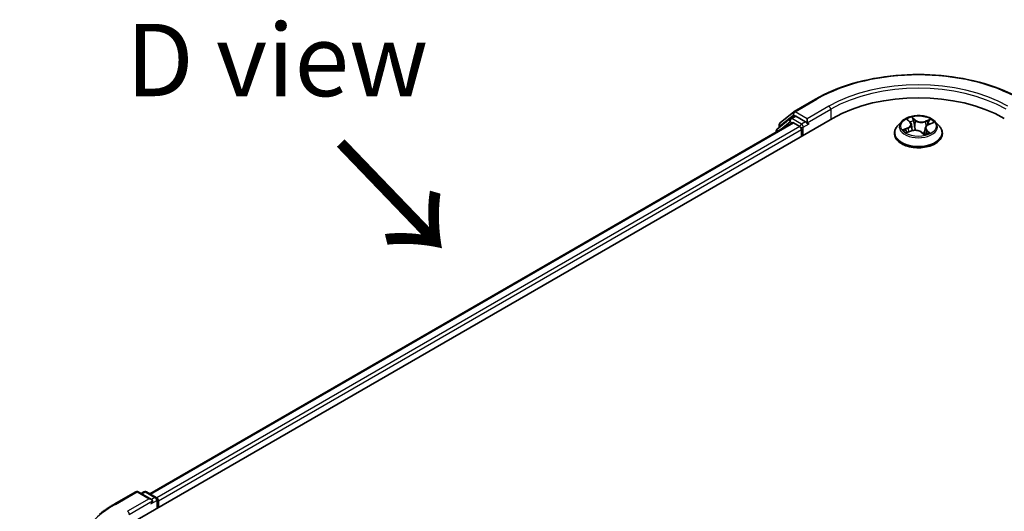
# Model space of a CAD drawing. Units: millimetres. Extents: x 0 to 6502, y 0 to 1264.
# Drawn here: x 11 to 28, y 103 to 111 of the extents above; entities that cross this region are included whole.
import ezdxf

# ---------------------------------------------------------------- set-up
doc = ezdxf.new("R2010")
doc.units = ezdxf.units.MM
for name, color, linetype, lineweight in [('Dimension (ISO)', 7, 'Continuous', 18), ('Dimension (ISO) @ 1', 7, 'Continuous', 18), ('Symbol (ISO)', 7, 'Continuous', 18), ('Visible (ISO)', 7, 'Continuous', 35), ('Visible Narrow (ISO)', 7, 'Continuous', 25)]:
    doc.layers.add(name, color=color, linetype=linetype, lineweight=lineweight)
doc.styles.add('Note Text (TK)', font='MS PGothic.ttf')
doc.dimstyles.new('Default - Method 1b (TK)', dxfattribs={"dimscale": 0.5, "dimtxt": 2.5, "dimasz": 2.5, "dimexe": 1, "dimexo": 1.5, "dimgap": 1, "dimtad": 1, "dimrnd": 1e-08, "dimdsep": 46, "dimtxsty": 'Note Text (TK)', "dimblk": 'OPEN', "dimcen": 0.09, "dimdle": 5, "dimclrd": 100, "dimclre": 100, "dimclrt": 7, "dimadec": 1, "dimazin": 1, "dimtfac": 1, "dimtmove": 0, "dimatfit": 3, "dimldrblk": 'OPEN', "dimfxl": 1, "dimtolj": 1, "dimlwd": -1, "dimlwe": -1, "dimarcsym": 0})

# ---------------------------------------------------------------- blocks, each defined once
blk = doc.blocks.new('_Open')
at = {"color": 0, "linetype": 'ByBlock', "lineweight": -2}
for p, q in [((-1, 0.167), (0, 0)), ((-1, -0.167), (0, 0)), ((0, 0), (-1, 0))]:
    blk.add_line(p, q, dxfattribs=at)
blk = doc.blocks.new('*D26')
at = {"layer": 'Defpoints', "color": 0}
for p in [(7.208, 104.362), (12.519, 101.295), (12.057, 93.864)]:
    blk.add_point(p, dxfattribs=at)
at = {"layer": 'Dimension (ISO)', "color": 100}
for p, q in [((11.769, 101.728), (6.708, 104.65)), ((7.208, 97.913), (7.208, 103.112)), ((11.307, 94.297), (6.708, 96.952))]:
    blk.add_line(p, q, dxfattribs=at)
at = {"layer": 'Dimension (ISO)', "color": 100, "xscale": 1.25, "yscale": 1.25, "zscale": 1.25}
for p, rotation in [((7.208, 104.362), 90), ((7.208, 96.663), 270)]:
    blk.add_blockref('_Open', p, dxfattribs=dict(at, rotation=rotation))
at = {"layer": 'Dimension (ISO)', "color": 7, "insert": (6.198, 99.681), "char_height": 1.25, "attachment_point": 4, "rotation": 90, "style": 'Note Text (TK)'}
blk.add_mtext('\\A1;{\\Q30.000;\\W0.816;\\H0.816x;66}', dxfattribs=at)

msp = doc.modelspace()

# ---------------------------------------------------------------- linework, layer by layer
at = {"layer": 'Visible (ISO)'}
for p, q in [((24.4616, 109.6397), (24.8354, 109.8555)), ((24.2197, 109.4448), (24.4561, 109.6359)), ((13.0036, 102.5248), (25.1255, 109.5233)), ((13.331, 103.0385), (24.4313, 109.4473)), ((24.3956, 109.5192), (24.1692, 109.3362)), ((24.2038, 109.3642), (24.2038, 109.4115)), ((24.4011, 109.523), (24.4718, 109.5639)), ((24.4528, 109.4451), (24.5598, 109.3834)), ((24.6608, 109.465), (24.4933, 109.5617)), ((24.6911, 109.4475), (24.6911, 109.5175)), ((24.6987, 109.4287), (24.7, 109.4279)), ((26.3174, 109.4661), (26.2466, 109.3871)), ((26.4264, 109.4977), (26.4705, 109.4567)), ((26.4908, 109.4194), (26.5025, 109.3104)), ((26.7883, 109.4176), (26.863, 109.4465)), ((26.9034, 109.4661), (26.9742, 109.3871)), ((24.1533, 109.3029), (24.1533, 109.2867)), ((24.5901, 109.3309), (24.5901, 109.2142)), ((26.1961, 109.2609), (26.1961, 109.2656)), ((26.4134, 109.279), (26.4901, 109.3065)), ((26.6629, 109.2845), (26.7098, 109.2441)), ((26.73, 109.3576), (26.718, 109.2463)), ((27.0247, 109.2609), (27.0247, 109.2656)), ((12.7136, 102.857), (13.0873, 103.0728)), ((13.3597, 102.9403), (13.1302, 103.0728)), ((13.2288, 103.0727), (13.1796, 103.0443)), ((13.2717, 103.0727), (13.4392, 102.976)), ((13.4607, 102.9389), (13.4607, 102.7886)), ((13.4784, 102.7989), (13.4784, 102.9155))]:
    msp.add_line(p, q, dxfattribs=at)
for centre, start, end in [((24.4831, 109.6026), 120, 128.94828), ((24.2466, 109.4115), 128.94828, 180), ((24.4226, 109.4859), 120, 128.94828), ((24.1961, 109.3029), 128.94828, 180), ((13.1088, 103.0356), 60, 120), ((13.2503, 103.0356), 60, 120), ((13.4178, 102.9389), 0, 60)]:
    msp.add_arc(centre, 0.0429, start, end, dxfattribs=at)
for centre, major_axis, start_param, end_param in [((26.6104, 108.666), (2.1, 0), 0.7853982, 2.3561945), ((24.4528, 109.4102), (-0.0214, 0.0371), 5.4977871, 6.2831853), ((24.4933, 109.5267), (-0.0214, 0.0371), 5.4977871, 6.2831853), ((24.7214, 109.465), (-0.0214, -0.0371), 5.4977871, 7.0685835), ((24.5598, 109.3484), (-0.0214, 0.0371), 3.9269908, 5.4977871), ((13.3168, 102.9155), (0.0606, 0), 0, 1.5707963), ((13.4481, 102.933), (0.0214, -0.0371), 0.7853982, 2.2748289), ((13.3471, 102.898), (-0.0214, -0.0371), 0.7853982, 2.3561945)]:
    msp.add_ellipse(centre, major_axis=major_axis, ratio=0.5773503, start_param=start_param, end_param=end_param, dxfattribs=at)
for points, knots in [([(24.8354, 109.8555), (25.0224, 109.9635), (25.2382, 110.0539), (25.7067, 110.1917), (25.9594, 110.2391), (26.4777, 110.2865), (26.7431, 110.2865), (27.2614, 110.2391), (27.5141, 110.1917), (27.9826, 110.0539), (28.1984, 109.9635), (28.3854, 109.8555)], [3.1415927, 3.1415927, 3.1415927, 3.1415927, 3.4557519, 3.4557519, 3.7699112, 3.7699112, 4.0840704, 4.0840704, 4.3982297, 4.3982297, 4.712389, 4.712389, 4.712389, 4.712389]), ([(24.6608, 109.465), (24.6646, 109.4628), (24.6687, 109.4595), (24.6764, 109.4518), (24.6801, 109.4473), (24.6854, 109.441), (24.6873, 109.4387), (24.6912, 109.4345), (24.6931, 109.4327), (24.6962, 109.4302), (24.6974, 109.4294), (24.6987, 109.4287)], [0.185147228, 0.185147228, 0.185147228, 0.185147228, 0.196528423, 0.196528423, 0.207909617, 0.207909617, 0.213859594, 0.213859594, 0.21980957, 0.21980957, 0.223874943, 0.223874943, 0.223874943, 0.223874943]), ([(26.9034, 109.4661), (26.8858, 109.4857), (26.8636, 109.5028), (26.8111, 109.5324), (26.7805, 109.5445), (26.7148, 109.5623), (26.6797, 109.5679), (26.6087, 109.5722), (26.5727, 109.5709), (26.5031, 109.5617), (26.4694, 109.5536), (26.4076, 109.5314), (26.3795, 109.517), (26.3412, 109.4896), (26.3284, 109.4783), (26.3174, 109.4661)], [1.4751734, 1.4751734, 1.4751734, 1.4751734, 1.7961863, 1.7961863, 2.1306149, 2.1306149, 2.4636924, 2.4636924, 2.7950058, 2.7950058, 3.1267417, 3.1267417, 3.4607197, 3.4607197, 3.6616328, 3.6616328, 3.6616328, 3.6616328]), ([(26.4908, 109.4194), (26.4905, 109.4221), (26.49, 109.4248), (26.4885, 109.4301), (26.4875, 109.4327), (26.4852, 109.4379), (26.4838, 109.4404), (26.4806, 109.4453), (26.4788, 109.4477), (26.4749, 109.4523), (26.4728, 109.4545), (26.4705, 109.4567)], [1.05951013, 1.05951013, 1.05951013, 1.05951013, 1.15827671, 1.15827671, 1.25704329, 1.25704329, 1.35580987, 1.35580987, 1.45457645, 1.45457645, 1.55334303, 1.55334303, 1.55334303, 1.55334303]), ([(26.7883, 109.4176), (26.7818, 109.4151), (26.7757, 109.4122), (26.7644, 109.4058), (26.7592, 109.4023), (26.7499, 109.3947), (26.7458, 109.3906), (26.7389, 109.3818), (26.736, 109.3772), (26.7319, 109.3676), (26.7305, 109.3626), (26.73, 109.3576)], [3.15904595, 3.15904595, 3.15904595, 3.15904595, 3.34269597, 3.34269597, 3.526346, 3.526346, 3.70999602, 3.70999602, 3.89364605, 3.89364605, 4.07729608, 4.07729608, 4.07729608, 4.07729608]), ([(26.2466, 109.3871), (26.2402, 109.3799), (26.2343, 109.3726), (26.2238, 109.3574), (26.2191, 109.3496), (26.2109, 109.3335), (26.2074, 109.3253), (26.2018, 109.3086), (26.1997, 109.3001), (26.1968, 109.283), (26.1961, 109.2743), (26.1961, 109.2656)], [3.66163282, 3.66163282, 3.66163282, 3.66163282, 3.75714614, 3.75714614, 3.85265946, 3.85265946, 3.94817279, 3.94817279, 4.04368611, 4.04368611, 4.13919943, 4.13919943, 4.13919943, 4.13919943]), ([(26.1961, 109.2609), (26.1961, 109.2353), (26.2028, 109.2099), (26.229, 109.161), (26.2488, 109.1378), (26.3001, 109.0957), (26.3319, 109.0769), (26.4039, 109.0464), (26.4441, 109.0346), (26.5286, 109.019), (26.5729, 109.0153), (26.6612, 109.0161), (26.7052, 109.0207), (26.7887, 109.0378), (26.8281, 109.0503), (26.8985, 109.0822), (26.9295, 109.1016), (26.9794, 109.1457), (26.9985, 109.1703), (27.0198, 109.2173), (27.0247, 109.2391), (27.0247, 109.2609)], [4.1391994, 4.1391994, 4.1391994, 4.1391994, 4.43891, 4.43891, 4.751321, 4.751321, 5.075814, 5.075814, 5.401542, 5.401542, 5.7262924, 5.7262924, 6.0506473, 6.0506473, 6.3754814, 6.3754814, 6.7012788, 6.7012788, 7.0251938, 7.0251938, 7.2807921, 7.2807921, 7.2807921, 7.2807921]), ([(26.3966, 109.3074), (26.3979, 109.3055), (26.3995, 109.3036), (26.403, 109.2995), (26.405, 109.2975), (26.4093, 109.2932), (26.4117, 109.2911), (26.4169, 109.2867), (26.4197, 109.2845), (26.4228, 109.2824), (26.4228, 109.2824), (26.4228, 109.2823)], [4.53265192, 4.53265192, 4.53265192, 4.53265192, 4.60373028, 4.60373028, 4.67480864, 4.67480864, 4.74588701, 4.74588701, 4.81696537, 4.81696537, 4.8171277, 4.8171277, 4.8171277, 4.8171277]), ([(26.6629, 109.2845), (26.6553, 109.291), (26.6462, 109.2967), (26.6256, 109.3062), (26.6142, 109.31), (26.5899, 109.3153), (26.5772, 109.3169), (26.5514, 109.3178), (26.5384, 109.3171), (26.5133, 109.3134), (26.5012, 109.3105), (26.4901, 109.3065)], [1.5882496, 1.5882496, 1.5882496, 1.5882496, 1.8954276, 1.8954276, 2.2026055, 2.2026055, 2.5097835, 2.5097835, 2.8169614, 2.8169614, 3.1241394, 3.1241394, 3.1241394, 3.1241394]), ([(26.7098, 109.2442), (26.7145, 109.2454), (26.7192, 109.2466), (26.7288, 109.2494), (26.7336, 109.251), (26.7431, 109.2543), (26.7477, 109.256), (26.7566, 109.2596), (26.7609, 109.2614), (26.7691, 109.2653), (26.7731, 109.2672), (26.7768, 109.2693)], [6.1174952, 6.1174952, 6.1174952, 6.1174952, 6.18089285, 6.18089285, 6.25015188, 6.25015188, 6.31941092, 6.31941092, 6.38866995, 6.38866995, 6.45792899, 6.45792899, 6.45792899, 6.45792899]), ([(26.7098, 109.2441), (26.7098, 109.2441), (26.7098, 109.2441), (26.7099, 109.2441), (26.7099, 109.2441), (26.71, 109.244), (26.71, 109.244), (26.71, 109.244), (26.71, 109.244), (26.71, 109.244)], [0.0214119086, 0.0214119086, 0.0214119086, 0.0214119086, 0.0228390805, 0.0228390805, 0.0251433038, 0.0251433038, 0.0274475271, 0.0274475271, 0.0277206606, 0.0277206606, 0.0277206606, 0.0277206606]), ([(27.0247, 109.2656), (27.0247, 109.2743), (27.024, 109.283), (27.0211, 109.3001), (27.019, 109.3086), (27.0134, 109.3253), (27.0099, 109.3335), (27.0018, 109.3496), (26.997, 109.3574), (26.9865, 109.3726), (26.9806, 109.3799), (26.9742, 109.3871)], [0.99760678, 0.99760678, 0.99760678, 0.99760678, 1.0931201, 1.0931201, 1.18863342, 1.18863342, 1.28414675, 1.28414675, 1.37966007, 1.37966007, 1.47517339, 1.47517339, 1.47517339, 1.47517339]), ([(12.4583, 102.6847), (12.4738, 102.697), (12.4896, 102.7091), (12.5218, 102.733), (12.5383, 102.7448), (12.5717, 102.7681), (12.5888, 102.7796), (12.6234, 102.8023), (12.6411, 102.8134), (12.6769, 102.8355), (12.6951, 102.8463), (12.7136, 102.857)], [4.55712806, 4.55712806, 4.55712806, 4.55712806, 4.58818025, 4.58818025, 4.61923243, 4.61923243, 4.65028461, 4.65028461, 4.6813368, 4.6813368, 4.71238898, 4.71238898, 4.71238898, 4.71238898])]:
    msp.add_open_spline(points, degree=3, knots=knots, dxfattribs=at)
at = {"layer": 'Visible Narrow (ISO)'}
for p, q in [((24.4831, 109.6376), (24.8568, 109.8534)), ((24.2163, 109.394), (24.4528, 109.5851)), ((24.4528, 109.5851), (24.4933, 109.5617)), ((24.6911, 109.5175), (24.4831, 109.6376)), ((25.0649, 109.7333), (24.6911, 109.5175)), ((24.6911, 109.4475), (25.0952, 109.6808)), ((25.0952, 109.6808), (25.0952, 109.5058)), ((13.3435, 103.0312), (24.4528, 109.4451)), ((24.2029, 109.3154), (24.3922, 109.4684)), ((24.3922, 109.4684), (24.4301, 109.4466)), ((24.4226, 109.5209), (24.4933, 109.5617)), ((24.5901, 109.4242), (24.4226, 109.5209)), ((24.6608, 109.465), (24.5901, 109.4242)), ((24.6204, 109.3717), (24.7214, 109.43)), ((26.4068, 109.5119), (26.4656, 109.4573)), ((26.5626, 109.4934), (26.5006, 109.5468)), ((26.5177, 109.5194), (26.5567, 109.4858)), ((26.5567, 109.4858), (26.5481, 109.3856)), ((26.8229, 109.5067), (26.7283, 109.4728)), ((26.7321, 109.464), (26.7916, 109.4853)), ((26.7321, 109.464), (26.7367, 109.3779)), ((26.7909, 109.4168), (26.8834, 109.4526)), ((24.5598, 109.3834), (13.4488, 102.9684)), ((13.4784, 102.9155), (24.5901, 109.3309)), ((24.2163, 109.3743), (24.2163, 109.394)), ((24.6204, 109.2317), (24.6204, 109.3717)), ((26.4299, 109.3616), (26.3374, 109.3258)), ((26.3757, 109.3303), (26.4338, 109.3528)), ((26.3979, 109.2717), (26.4925, 109.3056)), ((26.4338, 109.3528), (26.4375, 109.2876)), ((26.6582, 109.285), (26.7202, 109.2316)), ((26.7492, 109.3136), (26.744, 109.2546)), ((26.7492, 109.3136), (26.7861, 109.2793)), ((26.814, 109.2665), (26.7552, 109.3211)), ((26.7696, 109.2667), (26.7687, 109.2651)), ((12.735, 102.8548), (13.1088, 103.0706)), ((13.3168, 102.9505), (12.943, 102.7347)), ((13.1088, 103.0706), (13.3168, 102.9505)), ((13.1921, 103.037), (13.2503, 103.0706)), ((13.2503, 103.0706), (13.4178, 102.9739)), ((13.4178, 102.9739), (13.3597, 102.9403)), ((12.9733, 102.6822), (13.3774, 102.9155)), ((13.3471, 102.863), (13.4481, 102.9214)), ((13.4481, 102.9214), (13.4481, 102.7814))]:
    msp.add_line(p, q, dxfattribs=at)
for centre, major_axis, ratio, start_param, end_param in [((26.6104, 108.841), (2.4799, 0), 0.5773503, 0.7853982, 2.3561945), ((26.6104, 108.841), (-2.1857, 0), 0.5773503, 3.9269908, 5.4977871), ((26.6104, 108.806), (2.1429, 0), 0.5773503, 0.7853982, 2.3561945), ((24.8568, 109.8184), (-0.0214, 0.0371), 0.5773503, 5.4977871, 6.2831853), ((24.4831, 109.6026), (-0.0269, 0.0333), 0.8131434, 0, 1.4434523), ((24.4831, 109.6026), (-0.0214, -0.0371), 0.5773503, 3.9269908, 5.4977871), ((24.4831, 109.6026), (-0.0214, 0.0371), 0.5773503, 5.4977871, 6.2831853), ((25.0649, 109.6983), (-0.0214, 0.0371), 0.5773503, 3.9269908, 5.4977871), ((24.2466, 109.4115), (-0.0429, 0), 0.5773503, 0, 0.7853982), ((24.2466, 109.4115), (-0.0269, 0.0333), 0.8131434, 0, 1.4434523), ((24.4226, 109.4859), (-0.0269, 0.0333), 0.8131434, 0, 1.4434523), ((24.4226, 109.4859), (-0.0214, -0.0371), 0.5773503, 3.9269908, 5.4977871), ((24.4226, 109.4859), (-0.0214, 0.0371), 0.5773503, 5.4977871, 6.2831853), ((24.5901, 109.3892), (-0.0214, -0.0371), 0.5773503, 3.9269908, 5.204008), ((24.5901, 109.3892), (-0.0214, 0.0371), 0.5773503, 3.9269908, 5.4977871), ((26.6104, 109.3786), (-0.3299, 0), 0.5773503, 5.8056187, 9.9023446), ((26.6104, 109.3892), (-0.2943, 0), 0.5773503, 5.094894, 5.4762631), ((26.3619, 109.4201), (0.122, 0), 0.5773503, 5.3030318, 6.8389216), ((26.3619, 109.4148), (0.1291, 0), 0.5773503, 5.3030318, 6.3450887), ((26.4407, 109.4911), (-0.0062, -0.00354), 0.2416632, 0.824196, 0.9941486), ((26.4656, 109.4514), (0.00486, 0.00523), 0.6936238, 0, 0.929799), ((26.6104, 109.3568), (0.2303, 0), 0.5773503, 1.9640857, 2.2467742), ((26.5118, 109.5176), (-0.00641, -0.00315), 0.2712529, 1.1961651, 2.5913473), ((26.5246, 109.4788), (-0.00702, -0.0013), 0.1847446, 3.6792289, 5.034652), ((26.5626, 109.4876), (-0.00466, -0.00541), 0.6781681, 4.0452743, 5.5288041), ((26.6639, 109.5273), (0.1291, 0), 0.5773503, 3.7322355, 5.2681252), ((26.6639, 109.5326), (-0.122, 0), 0.5773503, 0.5906428, 2.1265326), ((26.8589, 109.3583), (-0.122, 0), 0.5773503, 5.3030318, 6.8389216), ((26.7283, 109.467), (0.00241, -0.00672), 0.4307582, 0.9638945, 2.4474244), ((26.7738, 109.4478), (-0.00671, 0.00245), 0.2742917, 4.0475575, 5.4029806), ((26.6104, 109.3568), (0.2303, 0), 0.5773503, 0.5403547, 0.7530897), ((26.7909, 109.411), (-0.00258, 0.00666), 0.4547029, 5.577915, 6.2831853), ((26.7953, 109.4823), (-0.0052, 0.0049), 0.0761884, 0.8382362, 2.2334184), ((26.6104, 109.3892), (0.2943, 0), 0.5773503, 0.382505, 0.7638741), ((24.1961, 109.3029), (-0.0429, 0), 0.5773503, 0, 0.5382514), ((24.1961, 109.3029), (-0.0269, 0.0333), 0.8131434, 0, 1.2688679), ((24.5901, 109.3892), (0.0429, 0), 0.5773503, 4.4332722, 5.4977871), ((26.6104, 109.2783), (-0.4097, 0), 0.5773503, 5.8056187, 9.9023446), ((26.6104, 109.2656), (-0.4143, 0), 0.5773503, 0, 3.1415927), ((26.6104, 109.2609), (0.4143, 0), 0.5773503, 3.1415927, 6.2831853), ((26.6104, 109.3892), (-0.2943, 0), 0.5773503, 0.382505, 0.7638741), ((26.3797, 109.3274), (-0.00193, -0.00688), 0.6637079, 4.4687818, 5.863964), ((26.4036, 109.3098), (-0.00599, -0.00388), 0.6629952, 4.9593687, 6.187033), ((26.4299, 109.3557), (0.00258, -0.00666), 0.4547029, 0.9527924, 2.4363223), ((26.4925, 109.2997), (-0.00241, 0.00672), 0.4307582, 5.589017, 6.2831853), ((26.5569, 109.2457), (0.122, 0), 0.5773503, 0.5906428, 2.1265326), ((26.5421, 109.3838), (-0.00702, -0.0013), 0.1847066, 3.6792246, 5.0302705), ((26.6582, 109.2791), (0.00466, 0.00541), 0.6781681, 0, 0.9036816), ((26.6994, 109.2644), (-0.00628, 0.0034), 0.3565915, 4.1626277, 5.1602385), ((26.6994, 109.2644), (0.0034, -0.00628), 0.0383263, 0.916282, 2.1392337), ((26.6994, 109.2644), (0.00333, 0.00632), 0.5507413, 4.3941333, 5.0156154), ((26.6104, 109.203), (0.1354, 0), 0.5773503, 0.6465013, 0.8304852), ((26.6104, 109.2056), (-0.1384, 0), 0.5773503, 3.8104417, 3.9720779), ((26.709, 109.2511), (0.00054, -0.00712), 0.9046138, 0.0556042, 0.1585631), ((26.6104, 109.3892), (0.2943, 0), 0.5773503, 5.094894, 5.4762631), ((26.8589, 109.353), (-0.1291, 0), 0.5773503, 6.221282, 6.8389216), ((26.7552, 109.3153), (-0.00486, -0.00523), 0.6936238, 4.0713917, 5.5549216), ((26.7635, 109.2651), (-0.00626, 0.00344), 0.7869397, 3.8681275, 4.0314947), ((26.7801, 109.2776), (0.00078, -0.0071), 0.8750242, 0.3141942, 1.7093764), ((13.1088, 103.0356), (-0.0214, 0.0371), 0.5773503, 5.4977871, 6.2831853), ((13.1088, 103.0356), (0.0214, 0.0371), 0.5773503, 0, 0.7853982), ((13.2503, 103.0356), (-0.0214, 0.0371), 0.5773503, 5.4977871, 6.2831853), ((13.2503, 103.0356), (0.0214, 0.0371), 0.5773503, 0, 0.7853982), ((13.4178, 102.9389), (0.0214, 0.0371), 0.5773503, 0, 0.7853982), ((13.4178, 102.9389), (0.0214, -0.0371), 0.5773503, 0.7853982, 2.3561945), ((13.4178, 102.9389), (0.0429, 0), 0.5773503, 5.4977871, 6.2831853), ((14.4886, 101.8424), (-2.4799, 0), 0.5773503, 5.4977871, 7.0685835), ((12.735, 102.8199), (-0.0214, 0.0371), 0.5773503, 5.4977871, 6.2831853), ((12.943, 102.6997), (-0.0214, 0.0371), 0.5773503, 3.9269908, 5.4977871)]:
    msp.add_ellipse(centre, major_axis=major_axis, ratio=ratio, start_param=start_param, end_param=end_param, dxfattribs=at)
msp.add_ellipse((26.6104, 109.3892), major_axis=(0.3059, 0), ratio=0.5773503, dxfattribs=at)
for points, knots in [([(26.4381, 109.4879), (26.4369, 109.4901), (26.4354, 109.4922), (26.4312, 109.4971), (26.4283, 109.4998), (26.4223, 109.5042), (26.4194, 109.5061), (26.4132, 109.5093), (26.41, 109.5107), (26.4068, 109.5119)], [0, 0, 0, 0, 0.005934038, 0.005934038, 0.0154285, 0.0154285, 0.023744988, 0.023744988, 0.032394303, 0.032394303, 0.032394303, 0.032394303]), ([(26.4068, 109.5119), (26.4095, 109.5103), (26.4123, 109.5086), (26.4175, 109.505), (26.4201, 109.5031), (26.4238, 109.4999), (26.4251, 109.4988), (26.4264, 109.4977)], [-0.032394303, -0.032394303, -0.032394303, -0.032394303, -0.023744988, -0.023744988, -0.0154285, -0.0154285, -0.010959158, -0.010959158, -0.010959158, -0.010959158]), ([(26.5177, 109.5194), (26.5159, 109.5219), (26.5142, 109.5245), (26.5102, 109.5311), (26.5079, 109.535), (26.5039, 109.5416), (26.5022, 109.5443), (26.5006, 109.5468)], [-0.032055974, -0.032055974, -0.032055974, -0.032055974, -0.02365019, -0.02365019, -0.010200936, -0.010200936, 0.000338329, 0.000338329, 0.000338329, 0.000338329]), ([(26.5006, 109.5468), (26.5012, 109.5442), (26.5018, 109.5412), (26.5036, 109.5337), (26.5047, 109.5291), (26.5074, 109.5211), (26.5086, 109.518), (26.5102, 109.5148)], [-0.000338329, -0.000338329, -0.000338329, -0.000338329, 0.010200936, 0.010200936, 0.02365019, 0.02365019, 0.032055974, 0.032055974, 0.032055974, 0.032055974]), ([(26.5102, 109.5148), (26.5129, 109.5095), (26.5154, 109.5037), (26.5194, 109.4919), (26.521, 109.4857), (26.5221, 109.4796)], [-0.028982846, -0.028982846, -0.028982846, -0.028982846, -0.014585063, -0.014585063, 0, 0, 0, 0]), ([(26.5305, 109.4806), (26.5293, 109.4873), (26.5275, 109.494), (26.5232, 109.5071), (26.5206, 109.5135), (26.5177, 109.5194)], [0, 0, 0, 0, 0.014585063, 0.014585063, 0.028982846, 0.028982846, 0.028982846, 0.028982846]), ([(26.5221, 109.4796), (26.5251, 109.4638), (26.528, 109.448), (26.5339, 109.4163), (26.5368, 109.4005), (26.5397, 109.3847)], [-0.068779854, -0.068779854, -0.068779854, -0.068779854, -0.034389927, -0.034389927, 0, 0, 0, 0]), ([(26.5481, 109.3856), (26.5451, 109.4014), (26.5422, 109.4173), (26.5364, 109.4489), (26.5334, 109.4647), (26.5305, 109.4806)], [0, 0, 0, 0, 0.034389927, 0.034389927, 0.068779854, 0.068779854, 0.068779854, 0.068779854]), ([(26.77, 109.4508), (26.7646, 109.436), (26.7592, 109.4212), (26.7522, 109.4022), (26.7507, 109.3979), (26.7491, 109.3937)], [0, 0, 0, 0, 0.034389927, 0.034389927, 0.044255392, 0.044255392, 0.044255392, 0.044255392]), ([(26.7916, 109.4853), (26.7868, 109.4803), (26.7826, 109.4748), (26.7753, 109.4631), (26.7723, 109.457), (26.77, 109.4508)], [0, 0, 0, 0, 0.014491423, 0.014491423, 0.028982846, 0.028982846, 0.028982846, 0.028982846]), ([(26.7784, 109.4477), (26.7805, 109.4534), (26.7833, 109.459), (26.79, 109.4695), (26.7939, 109.4745), (26.7982, 109.479)], [-0.028982846, -0.028982846, -0.028982846, -0.028982846, -0.014491423, -0.014491423, 0, 0, 0, 0]), ([(26.8229, 109.5067), (26.8202, 109.5052), (26.8175, 109.5035), (26.812, 109.4999), (26.8094, 109.4981), (26.8036, 109.494), (26.8006, 109.4918), (26.7955, 109.4881), (26.7935, 109.4867), (26.7916, 109.4853)], [-0.032394303, -0.032394303, -0.032394303, -0.032394303, -0.023744988, -0.023744988, -0.0154285, -0.0154285, -0.005934038, -0.005934038, 0, 0, 0, 0]), ([(26.7982, 109.479), (26.8, 109.4808), (26.8017, 109.4828), (26.8059, 109.4877), (26.8084, 109.4907), (26.8128, 109.496), (26.8148, 109.4983), (26.8189, 109.5028), (26.8209, 109.5049), (26.8229, 109.5067)], [0, 0, 0, 0, 0.005934038, 0.005934038, 0.0154285, 0.0154285, 0.023744988, 0.023744988, 0.032394303, 0.032394303, 0.032394303, 0.032394303]), ([(26.8834, 109.4526), (26.8789, 109.4522), (26.8743, 109.4515), (26.8641, 109.449), (26.8586, 109.4469), (26.8521, 109.4431), (26.8508, 109.4422), (26.8495, 109.4413)], [-0.000338329, -0.000338329, -0.000338329, -0.000338329, 0.010200936, 0.010200936, 0.02365019, 0.02365019, 0.02736102, 0.02736102, 0.02736102, 0.02736102]), ([(26.863, 109.4465), (26.8654, 109.4475), (26.8678, 109.4483), (26.8746, 109.4505), (26.8791, 109.4516), (26.8834, 109.4526)], [-0.016160253, -0.016160253, -0.016160253, -0.016160253, -0.010200936, -0.010200936, 0.000338329, 0.000338329, 0.000338329, 0.000338329]), ([(26.3757, 109.3303), (26.3729, 109.3302), (26.3698, 109.33), (26.3615, 109.3295), (26.3561, 109.3289), (26.3462, 109.3275), (26.3417, 109.3267), (26.3374, 109.3258)], [-0.032055974, -0.032055974, -0.032055974, -0.032055974, -0.02365019, -0.02365019, -0.010200936, -0.010200936, 0.000338329, 0.000338329, 0.000338329, 0.000338329]), ([(26.3374, 109.3258), (26.3419, 109.3261), (26.3465, 109.3262), (26.3567, 109.3256), (26.3622, 109.3248), (26.3705, 109.3231), (26.3734, 109.3224), (26.376, 109.3217)], [-0.000338329, -0.000338329, -0.000338329, -0.000338329, 0.010200936, 0.010200936, 0.02365019, 0.02365019, 0.032055974, 0.032055974, 0.032055974, 0.032055974]), ([(26.3996, 109.3127), (26.3968, 109.3171), (26.3933, 109.3208), (26.3852, 109.3267), (26.3806, 109.3289), (26.3757, 109.3303)], [0, 0, 0, 0, 0.014585063, 0.014585063, 0.028982846, 0.028982846, 0.028982846, 0.028982846]), ([(26.376, 109.3217), (26.3805, 109.3204), (26.3846, 109.3185), (26.3914, 109.3135), (26.3942, 109.3107), (26.3966, 109.3074)], [-0.028982846, -0.028982846, -0.028982846, -0.028982846, -0.014585063, -0.014585063, -0.001991034, -0.001991034, -0.001991034, -0.001991034]), ([(26.4182, 109.2807), (26.418, 109.2807), (26.4177, 109.2807), (26.4149, 109.2808), (26.4124, 109.2804), (26.408, 109.2788), (26.406, 109.2777), (26.4019, 109.2751), (26.3999, 109.2735), (26.3979, 109.2717)], [0.005055635, 0.005055635, 0.005055635, 0.005055635, 0.005934038, 0.005934038, 0.0154285, 0.0154285, 0.023744988, 0.023744988, 0.032394303, 0.032394303, 0.032394303, 0.032394303]), ([(26.3979, 109.2717), (26.4006, 109.2732), (26.4034, 109.2747), (26.4086, 109.2771), (26.411, 109.2781), (26.4134, 109.279)], [-0.032394303, -0.032394303, -0.032394303, -0.032394303, -0.023744988, -0.023744988, -0.016145076, -0.016145076, -0.016145076, -0.016145076]), ([(26.5397, 109.3847), (26.5439, 109.3621), (26.5491, 109.3397), (26.5555, 109.3177), (26.5556, 109.3176), (26.5556, 109.3175)], [-0.098241255, -0.098241255, -0.098241255, -0.098241255, -0.049120627, -0.049120627, -0.048915602, -0.048915602, -0.048915602, -0.048915602]), ([(26.5633, 109.3174), (26.5631, 109.318), (26.5629, 109.3187), (26.5568, 109.3411), (26.552, 109.3632), (26.5481, 109.3856)], [0.047665621, 0.047665621, 0.047665621, 0.047665621, 0.049120627, 0.049120627, 0.098241255, 0.098241255, 0.098241255, 0.098241255]), ([(26.6978, 109.2679), (26.6956, 109.2667), (26.6934, 109.2655), (26.6902, 109.2639), (26.6891, 109.2633), (26.6881, 109.2628)], [0.0738185488, 0.0738185488, 0.0738185488, 0.0738185488, 0.0792796113, 0.0792796113, 0.0818191251, 0.0818191251, 0.0818191251, 0.0818191251]), ([(26.6947, 109.2572), (26.6947, 109.2572), (26.6947, 109.2572), (26.6971, 109.2583), (26.6994, 109.2595), (26.7017, 109.2607)], [-0.0792909407, -0.0792909407, -0.0792909407, -0.0792909407, -0.0792796113, -0.0792796113, -0.0738185488, -0.0738185488, -0.0738185488, -0.0738185488]), ([(26.7275, 109.3348), (26.7231, 109.3232), (26.7184, 109.3118), (26.7085, 109.2895), (26.7033, 109.2786), (26.6978, 109.2679)], [0.021488112, 0.021488112, 0.021488112, 0.021488112, 0.049120627, 0.049120627, 0.07646536, 0.07646536, 0.07646536, 0.07646536]), ([(26.7038, 109.2645), (26.7096, 109.2752), (26.7151, 109.2861), (26.7217, 109.3002), (26.7231, 109.3032), (26.7245, 109.3062)], [-0.07646536, -0.07646536, -0.07646536, -0.07646536, -0.049120627, -0.049120627, -0.041826868, -0.041826868, -0.041826868, -0.041826868]), ([(26.7098, 109.2441), (26.7117, 109.2425), (26.7134, 109.2407), (26.7169, 109.2364), (26.7186, 109.2341), (26.7202, 109.2316)], [-0.020534857, -0.020534857, -0.020534857, -0.020534857, -0.010200936, -0.010200936, 0.000338329, 0.000338329, 0.000338329, 0.000338329]), ([(26.7202, 109.2316), (26.7196, 109.2342), (26.719, 109.2365), (26.7172, 109.2408), (26.7161, 109.2426), (26.7134, 109.2441), (26.7122, 109.2443), (26.7106, 109.2442)], [-0.000338329, -0.000338329, -0.000338329, -0.000338329, 0.010200936, 0.010200936, 0.02365019, 0.02365019, 0.032055974, 0.032055974, 0.032055974, 0.032055974]), ([(26.7861, 109.2793), (26.7828, 109.2789), (26.7797, 109.2777), (26.7741, 109.2734), (26.7716, 109.2705), (26.7696, 109.2667)], [0, 0, 0, 0, 0.014491423, 0.014491423, 0.028982846, 0.028982846, 0.028982846, 0.028982846]), ([(26.7827, 109.2711), (26.7839, 109.2712), (26.7854, 109.2713), (26.7896, 109.2713), (26.7926, 109.2712), (26.7985, 109.2705), (26.8014, 109.27), (26.8076, 109.2686), (26.8108, 109.2676), (26.814, 109.2665)], [0, 0, 0, 0, 0.005934038, 0.005934038, 0.0154285, 0.0154285, 0.023744988, 0.023744988, 0.032394303, 0.032394303, 0.032394303, 0.032394303]), ([(26.814, 109.2665), (26.8113, 109.2681), (26.8085, 109.2695), (26.8033, 109.2722), (26.8007, 109.2733), (26.7955, 109.2756), (26.7928, 109.2767), (26.7889, 109.2782), (26.7874, 109.2788), (26.7861, 109.2793)], [-0.032394303, -0.032394303, -0.032394303, -0.032394303, -0.023744988, -0.023744988, -0.0154285, -0.0154285, -0.005934038, -0.005934038, 0, 0, 0, 0])]:
    msp.add_open_spline(points, degree=3, knots=knots, dxfattribs=at)
for points in [[(26.4394, 109.4855), (26.439, 109.4863), (26.4385, 109.4871), (26.4381, 109.4879)], [(26.7626, 109.4045), (26.7679, 109.4189), (26.7732, 109.4333), (26.7784, 109.4477)], [(26.4159, 109.2876), (26.4105, 109.296), (26.4051, 109.3043), (26.3996, 109.3127)], [(26.7106, 109.2442), (26.7103, 109.2442), (26.7101, 109.2441), (26.7098, 109.2441)], [(26.7768, 109.2693), (26.7787, 109.2703), (26.7807, 109.2709), (26.7827, 109.2711)]]:
    msp.add_open_spline(points, degree=3, dxfattribs=at)

# ---------------------------------------------------------------- texts
at = {"layer": 'Symbol (ISO)', "color": 7, "insert": (15.5282, 110.5313), "char_height": 1.25, "attachment_point": 5, "line_spacing_factor": 1.5, "style": 'Note Text (TK)'}
msp.add_mtext('\\fＭＳ Ｐゴシック|b0|i0;D view', dxfattribs=at)
at = {"layer": 'Symbol (ISO)', "color": 7, "insert": (16.5265, 109.1502), "char_height": 2, "attachment_point": 4, "rotation": 313.9, "line_spacing_factor": 1.5, "style": 'Note Text (TK)'}
msp.add_mtext('\\fMS PGothic|b0|i0;{\\H2.0000;→}', dxfattribs=at)

# ---------------------------------------------------------------- dimensions: what is measured, and where the dimension line sits
at = {"layer": 'Dimension (ISO) @ 1', "color": 100}
dim = msp.add_linear_dim(base=(7.2078, 104.3618), p1=(12.0566, 93.864), p2=(12.5189, 101.2954), angle=270, text='{\\Q30.000;\\W0.816;\\H0.816x;<>}', dimstyle='Default - Method 1b (TK)', override={"dimscale": 1, "dimtxt": 1.25, "dimasz": 1.25, "dimexe": 0.5, "dimexo": 0.75, "dimgap": 0.5, "dimdec": 2, "dimlfac": 8.881132, "dimcen": 0.045, "dimtol": 0, "dimlim": 0, "dimtp": 0, "dimtm": 0, "dimtdec": 2, "dimtix": 0, "dimtofl": 0, "dimtmove": 0, "dimatfit": 1}, dxfattribs=at)
dim.commit()
dim.dimension.update_dxf_attribs({"geometry": '*D26', "text_midpoint": (7.2078, 100.5126), "dimtype": 128})

doc.saveas('drawing.dxf')
